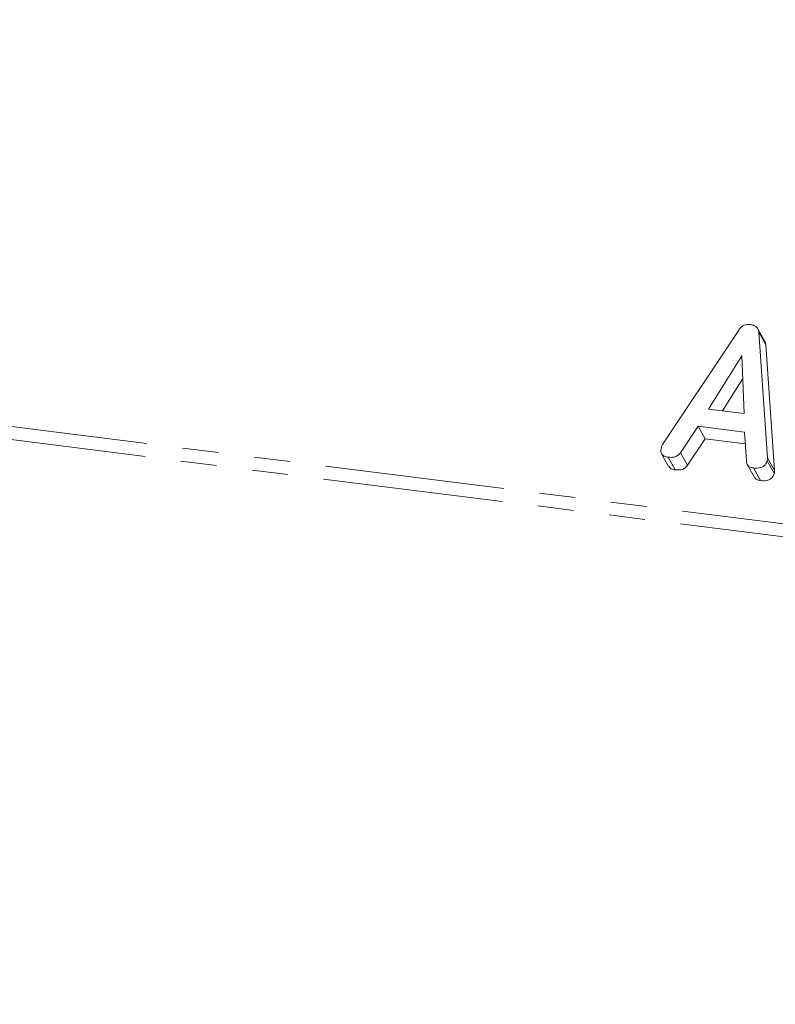
# Model space of a CAD drawing. Units: millimetres. Extents: x -2218 to 5977, y -4130 to -111.
# Drawn here: x -1160 to -1133, y -3135 to -3100 of the extents above; entities that cross this region are included whole.
import ezdxf

# ---------------------------------------------------------------- set-up
doc = ezdxf.new("R2010")
doc.units = ezdxf.units.MM
doc.linetypes.add('PHANTOM', pattern=[12.7, 6.35, -1.27, 1.27, -1.27, 1.27, -1.27])

msp = doc.modelspace()

# ---------------------------------------------------------------- linework, layer by layer
at = {"color": 8, "linetype": 'PHANTOM', "lineweight": 18}
for p, q in [((-575.396, -3187.979), (-1984.131, -3010.495)), ((-575.459, -3188.434), (-1984.193, -3010.95)), ((-1133.112, -3115.457), (-1132.862, -3115.903))]:
    msp.add_line(p, q, dxfattribs=at)
at = {"color": 7, "linetype": 'Continuous', "lineweight": 18}
for p, q in [((-1133.201, -3111.343), (-1133.451, -3110.896)), ((-1136.812, -3114.99), (-1134.123, -3110.942)), ((-1133.415, -3111.023), (-1133.112, -3115.457)), ((-1133.415, -3111.023), (-1133.165, -3111.47)), ((-1133.165, -3111.47), (-1132.862, -3115.903)), ((-1134.013, -3111.855), (-1135.19, -3113.737)), ((-1133.935, -3113.895), (-1134.013, -3111.855)), ((-1133.983, -3112.652), (-1134.7, -3113.798)), ((-1135.19, -3113.737), (-1133.935, -3113.895)), ((-1135.56, -3114.34), (-1136.18, -3115.273)), ((-1133.925, -3114.546), (-1135.56, -3114.34)), ((-1135.56, -3114.34), (-1135.31, -3114.786)), ((-1133.854, -3115.566), (-1133.925, -3114.546)), ((-1135.31, -3114.786), (-1135.93, -3115.719)), ((-1133.896, -3114.964), (-1135.31, -3114.786)), ((-1136.848, -3115.31), (-1136.598, -3115.756)), ((-1136.616, -3115.434), (-1136.366, -3115.88)), ((-1136.18, -3115.273), (-1135.93, -3115.719)), ((-1133.824, -3115.685), (-1133.574, -3116.131)), ((-1133.119, -3115.556), (-1132.869, -3116.002)), ((-1133.604, -3115.813), (-1133.354, -3116.259))]:
    msp.add_line(p, q, dxfattribs=at)
for points, knots in [([(-1134.123, -3110.942), (-1134.098, -3110.908), (-1134.046, -3110.839), (-1133.943, -3110.769), (-1133.833, -3110.738), (-1133.767, -3110.742), (-1133.735, -3110.744)], [0, 0, 0, 0, 0.280377, 0.559971, 0.780006, 1, 1, 1, 1]), ([(-1133.735, -3110.744), (-1133.689, -3110.752), (-1133.599, -3110.768), (-1133.492, -3110.831), (-1133.43, -3110.923), (-1133.42, -3110.99), (-1133.415, -3111.023)], [0, 0, 0, 0, 0.280335, 0.559983, 0.779865, 1, 1, 1, 1]), ([(-1133.205, -3111.345), (-1133.198, -3111.354), (-1133.172, -3111.389), (-1133.168, -3111.435), (-1133.165, -3111.47)], [0, 0, 0, 0, 0.246477, 1, 1, 1, 1]), ([(-1136.616, -3115.434), (-1136.665, -3115.425), (-1136.761, -3115.407), (-1136.861, -3115.315), (-1136.88, -3115.196), (-1136.863, -3115.122), (-1136.855, -3115.085)], [0, 0, 0, 0, 0.280531, 0.558946, 0.779232, 1, 1, 1, 1]), ([(-1136.855, -3115.085), (-1136.848, -3115.067), (-1136.837, -3115.035), (-1136.82, -3115.004), (-1136.812, -3114.99)], [0, 0, 0, 0, 0.559857, 1, 1, 1, 1]), ([(-1136.18, -3115.273), (-1136.209, -3115.309), (-1136.268, -3115.38), (-1136.431, -3115.445), (-1136.546, -3115.438), (-1136.616, -3115.434)], [0, 0, 0, 0, 0.27963, 0.559709, 1, 1, 1, 1]), ([(-1136.366, -3115.88), (-1136.416, -3115.872), (-1136.512, -3115.856), (-1136.568, -3115.787), (-1136.595, -3115.754)], [0, 0, 0, 0, 0.520725, 1, 1, 1, 1]), ([(-1135.93, -3115.719), (-1135.959, -3115.755), (-1136.018, -3115.827), (-1136.181, -3115.892), (-1136.296, -3115.884), (-1136.366, -3115.88)], [0, 0, 0, 0, 0.27963, 0.559709, 1, 1, 1, 1]), ([(-1133.604, -3115.813), (-1133.642, -3115.806), (-1133.716, -3115.792), (-1133.825, -3115.714), (-1133.843, -3115.622), (-1133.854, -3115.566)], [0, 0, 0, 0, 0.2814823, 0.5621103, 1, 1, 1, 1]), ([(-1133.119, -3115.556), (-1133.131, -3115.591), (-1133.154, -3115.659), (-1133.231, -3115.749), (-1133.388, -3115.827), (-1133.515, -3115.819), (-1133.604, -3115.813)], [0, 0, 0, 0, 0.187209, 0.374324, 0.561364, 1, 1, 1, 1]), ([(-1133.112, -3115.457), (-1133.111, -3115.475), (-1133.11, -3115.508), (-1133.116, -3115.541), (-1133.119, -3115.556)], [0, 0, 0, 0, 0.559556, 1, 1, 1, 1]), ([(-1133.354, -3116.259), (-1133.391, -3116.252), (-1133.464, -3116.237), (-1133.546, -3116.189), (-1133.56, -3116.141), (-1133.563, -3116.127)], [0, 0, 0, 0, 0.417083, 0.8329, 1, 1, 1, 1]), ([(-1132.869, -3116.002), (-1132.881, -3116.037), (-1132.904, -3116.105), (-1132.981, -3116.195), (-1133.138, -3116.273), (-1133.265, -3116.265), (-1133.354, -3116.259)], [0, 0, 0, 0, 0.187209, 0.374324, 0.561364, 1, 1, 1, 1]), ([(-1132.862, -3115.903), (-1132.861, -3115.921), (-1132.86, -3115.954), (-1132.866, -3115.988), (-1132.869, -3116.002)], [0, 0, 0, 0, 0.559556, 1, 1, 1, 1])]:
    msp.add_open_spline(points, degree=3, knots=knots, dxfattribs=at)

doc.saveas('drawing.dxf')
